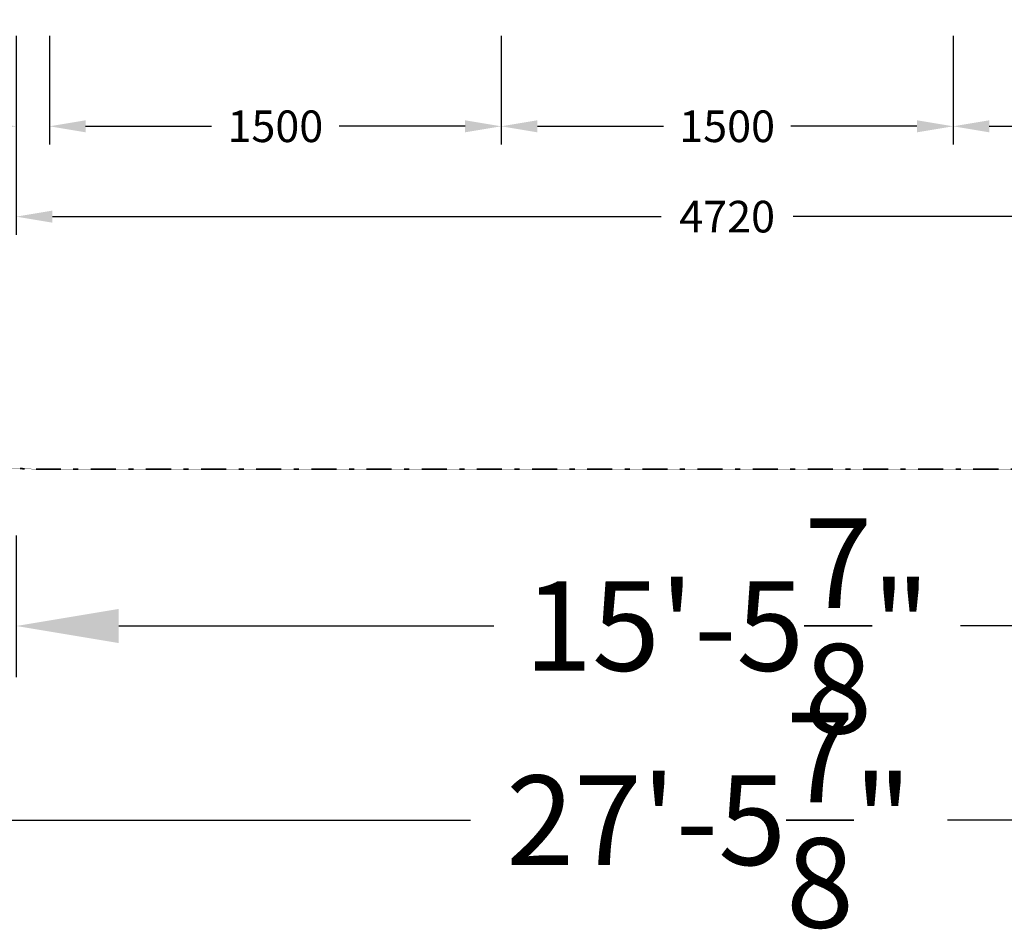
# Model space of a CAD drawing. Units: millimetres. Extents: x -3370 to 6439, y -3467 to 1939.
# Drawn here: x -99 to 3170, y -3467 to -446 of the extents above; entities that cross this region are included whole.
import ezdxf

# ---------------------------------------------------------------- set-up
doc = ezdxf.new("R2010")
doc.units = ezdxf.units.MM
doc.linetypes.add('STRICHPUNKT', pattern=[1, 0.5, -0.25, 0, -0.25])
for name, color, linetype, lineweight in [('BEM', 7, 'Continuous', 35), ('BEM-SI-AMERICA', 7, 'Continuous', 35), ('SICHER-AMERICA', 7, 'STRICHPUNKT', 35)]:
    doc.layers.add(name, color=color, linetype=linetype, lineweight=lineweight)
doc.styles.get("Standard").update_dxf_attribs({"font": 'arial.ttf'})
doc.dimstyles.new('America SI', dxfattribs={"dimscale": 85, "dimtxt": 3.5, "dimasz": 4, "dimexe": 2, "dimexo": 0, "dimgap": 2, "dimtad": 0, "dimdec": 4, "dimlfac": 0.039377, "dimzin": 0, "dimdsep": 46, "dimlunit": 4, "dimtxsty": 'Standard', "dimcen": 2, "dimadec": 0, "dimazin": 0, "dimtfac": 1, "dimtdec": 4, "dimtofl": 0, "dimtmove": 0, "dimatfit": 3, "dimfxl": 2, "dimtolj": 1, "dimtzin": 0, "dimarcsym": 0})
doc.dimstyles.new('Europa 1-25', dxfattribs={"dimscale": 30, "dimtxt": 3.5, "dimasz": 4, "dimexe": 2, "dimexo": 0, "dimgap": 2, "dimtad": 0, "dimdec": 0, "dimzin": 0, "dimdsep": 46, "dimtxsty": 'Standard', "dimcen": 2, "dimadec": 0, "dimazin": 0, "dimtfac": 1, "dimtdec": 0, "dimtofl": 0, "dimtmove": 0, "dimatfit": 3, "dimfxl": 2, "dimtolj": 1, "dimtzin": 0, "dimarcsym": 0})

# ---------------------------------------------------------------- blocks, each defined once
blk = doc.blocks.new('*D27')
at = {"layer": 'BEM', "color": 0, "lineweight": -2}
for p, q in [((0, -500), (0, -860)), ((1500, -500), (1500, -860)), ((120, -800), (538.3, -800)), ((1380, -800), (961.7, -800))]:
    blk.add_line(p, q, dxfattribs=at)
at = {"layer": 'BEM', "color": 0}
for points in [[(120, -780), (120, -820), (0, -800)], [(1380, -780), (1380, -820), (1500, -800)]]:
    blk.add_solid(points, dxfattribs=at)
at = {"layer": 'Defpoints', "color": 0}
for p in [(0, -500), (1500, -500), (1500, -800)]:
    blk.add_point(p, dxfattribs=at)
at = {"layer": 'BEM', "color": 0, "insert": (750, -800), "char_height": 105, "attachment_point": 5}
blk.add_mtext('\\A1;1500', dxfattribs=at)
blk = doc.blocks.new('*D28')
at = {"layer": 'BEM', "color": 0, "lineweight": -2}
for p, q in [((1500, -500), (1500, -860)), ((3000, -500), (3000, -860)), ((1620, -800), (2038.3, -800)), ((2880, -800), (2461.7, -800))]:
    blk.add_line(p, q, dxfattribs=at)
at = {"layer": 'BEM', "color": 0}
for points in [[(1620, -780), (1620, -820), (1500, -800)], [(2880, -780), (2880, -820), (3000, -800)]]:
    blk.add_solid(points, dxfattribs=at)
at = {"layer": 'Defpoints', "color": 0}
for p in [(1500, -500), (3000, -500), (3000, -800)]:
    blk.add_point(p, dxfattribs=at)
at = {"layer": 'BEM', "color": 0, "insert": (2250, -800), "char_height": 105, "attachment_point": 5}
blk.add_mtext('\\A1;1500', dxfattribs=at)
blk = doc.blocks.new('*D29')
at = {"layer": 'BEM', "color": 0, "lineweight": -2}
for p, q in [((3000, -500), (3000, -860)), ((4500, -500), (4500, -860)), ((3120, -800), (3538.3, -800)), ((4380, -800), (3961.7, -800))]:
    blk.add_line(p, q, dxfattribs=at)
at = {"layer": 'BEM', "color": 0}
for points in [[(3120, -780), (3120, -820), (3000, -800)], [(4380, -780), (4380, -820), (4500, -800)]]:
    blk.add_solid(points, dxfattribs=at)
at = {"layer": 'Defpoints', "color": 0}
for p in [(3000, -500), (4500, -500), (4500, -800)]:
    blk.add_point(p, dxfattribs=at)
at = {"layer": 'BEM', "color": 0, "insert": (3750, -800), "char_height": 105, "attachment_point": 5}
blk.add_mtext('\\A1;1500', dxfattribs=at)
blk = doc.blocks.new('*D30')
at = {"layer": 'BEM', "color": 0, "lineweight": -2}
for p, q in [((-110, -500), (-110, -860)), ((0, -500), (0, -860)), ((-230, -800), (-350, -800)), ((120, -800), (240, -800))]:
    blk.add_line(p, q, dxfattribs=at)
at = {"layer": 'BEM', "color": 0}
for points in [[(-230, -780), (-230, -820), (-110, -800)], [(120, -780), (120, -820), (0, -800)]]:
    blk.add_solid(points, dxfattribs=at)
at = {"layer": 'Defpoints', "color": 0}
for p in [(-110, -500), (0, -500), (-110, -800)]:
    blk.add_point(p, dxfattribs=at)
at = {"layer": 'BEM', "color": 0, "insert": (-520.9, -800), "char_height": 105, "attachment_point": 5}
blk.add_mtext('\\A1;110', dxfattribs=at)
blk = doc.blocks.new('*D32')
at = {"layer": 'BEM', "color": 0, "lineweight": -2}
for p, q in [((-110, -800), (-110, -1160)), ((4610, -800), (4610, -1160)), ((10, -1100), (2031.3, -1100)), ((4490, -1100), (2468.7, -1100))]:
    blk.add_line(p, q, dxfattribs=at)
at = {"layer": 'BEM', "color": 0}
for points in [[(10, -1080), (10, -1120), (-110, -1100)], [(4490, -1080), (4490, -1120), (4610, -1100)]]:
    blk.add_solid(points, dxfattribs=at)
at = {"layer": 'Defpoints', "color": 0}
for p in [(-110, -800), (4610, -800), (4610, -1100)]:
    blk.add_point(p, dxfattribs=at)
at = {"layer": 'BEM', "color": 0, "insert": (2250, -1100), "char_height": 105, "attachment_point": 5}
blk.add_mtext('\\A1;4720', dxfattribs=at)
blk = doc.blocks.new('*D38')
at = {"layer": 'BEM-SI-AMERICA', "color": 0, "lineweight": -2}
for p, q in [((-110, -2159.4), (-110, -2629.4)), ((4610, -2159.4), (4610, -2629.4)), ((230, -2459.4), (1475.1, -2459.4)), ((4270, -2459.4), (3024.9, -2459.4))]:
    blk.add_line(p, q, dxfattribs=at)
at = {"layer": 'BEM-SI-AMERICA', "color": 0}
for points in [[(230, -2402.8), (230, -2516.1), (-110, -2459.4)], [(4270, -2402.8), (4270, -2516.1), (4610, -2459.4)]]:
    blk.add_solid(points, dxfattribs=at)
at = {"layer": 'Defpoints', "color": 0}
for p in [(-110, -2159.4), (4610, -2159.4), (4610, -2459.4)]:
    blk.add_point(p, dxfattribs=at)
at = {"layer": 'BEM-SI-AMERICA', "color": 0, "insert": (2250, -2459.4), "char_height": 297.5, "attachment_point": 5}
blk.add_mtext('\\A1;15\'-5{\\H1.000000x;\\S7/8;}"', dxfattribs=at)
blk = doc.blocks.new('*D41')
at = {"layer": 'BEM-SI-AMERICA', "color": 0, "lineweight": -2}
for p, q in [((6439, -2366.1), (6439, -3274.5)), ((-1939, -2426.1), (-1939, -3274.5)), ((-1599, -3104.5), (1398.3, -3104.5)), ((6099, -3104.5), (2981.3, -3104.5))]:
    blk.add_line(p, q, dxfattribs=at)
at = {"layer": 'BEM-SI-AMERICA', "color": 0}
for points in [[(-1599, -3047.8), (-1599, -3161.1), (-1939, -3104.5)], [(6099, -3047.8), (6099, -3161.1), (6439, -3104.5)]]:
    blk.add_solid(points, dxfattribs=at)
at = {"layer": 'Defpoints', "color": 0}
for p in [(6439, -2366.1), (-1939, -2426.1), (6439, -3104.5)]:
    blk.add_point(p, dxfattribs=at)
at = {"layer": 'BEM-SI-AMERICA', "color": 0, "insert": (2189.8, -3104.5), "char_height": 297.5, "attachment_point": 5}
blk.add_mtext('\\A1;27\'-5{\\H1.000000x;\\S7/8;}"', dxfattribs=at)

msp = doc.modelspace()

# ---------------------------------------------------------------- linework, layer by layer
at = {"layer": 'SICHER-AMERICA'}
msp.add_lwpolyline([(0, -1939, -1), (0, 1939), (4500, 1939, -1), (4500, -1939)], format="xyb", close=True, dxfattribs=at)

# ---------------------------------------------------------------- dimensions: what is measured, and where the dimension line sits
at = {"layer": 'BEM'}
for base, p1, p2, picture, middle in [((-110, -800), (0, -500), (-110, -500), '*D30', (-520.87312, -800)), ((1500, -800), (0, -500), (1500, -500), '*D27', (750, -800)), ((3000, -800), (1500, -500), (3000, -500), '*D28', (2250, -800)), ((4500, -800), (3000, -500), (4500, -500), '*D29', (3750, -800)), ((4610, -1100), (-110, -800), (4610, -800), '*D32', (2250, -1100))]:
    dim = msp.add_linear_dim(base=base, p1=p1, p2=p2, dimstyle='Europa 1-25', dxfattribs=at)
    dim.commit()
    dim.dimension.update_dxf_attribs({"geometry": picture, "text_midpoint": middle})
at = {"layer": 'BEM-SI-AMERICA'}
dim = msp.add_linear_dim(base=(4610, -2459.43419), p1=(-110, -2159.43419), p2=(4610, -2159.43419), dimstyle='America SI', dxfattribs=at)
dim.commit()
dim.dimension.update_dxf_attribs({"geometry": '*D38', "text_midpoint": (2250, -2459.43419)})
dim = msp.add_linear_dim(base=(6439, -3104.47358), p1=(-1939, -2426.11009), p2=(6439, -2366.11009), dimstyle='America SI', dxfattribs=at)
dim.commit()
dim.dimension.update_dxf_attribs({"geometry": '*D41', "text_midpoint": (2189.78408, -3104.47358), "dimtype": 160})

doc.saveas('drawing.dxf')
